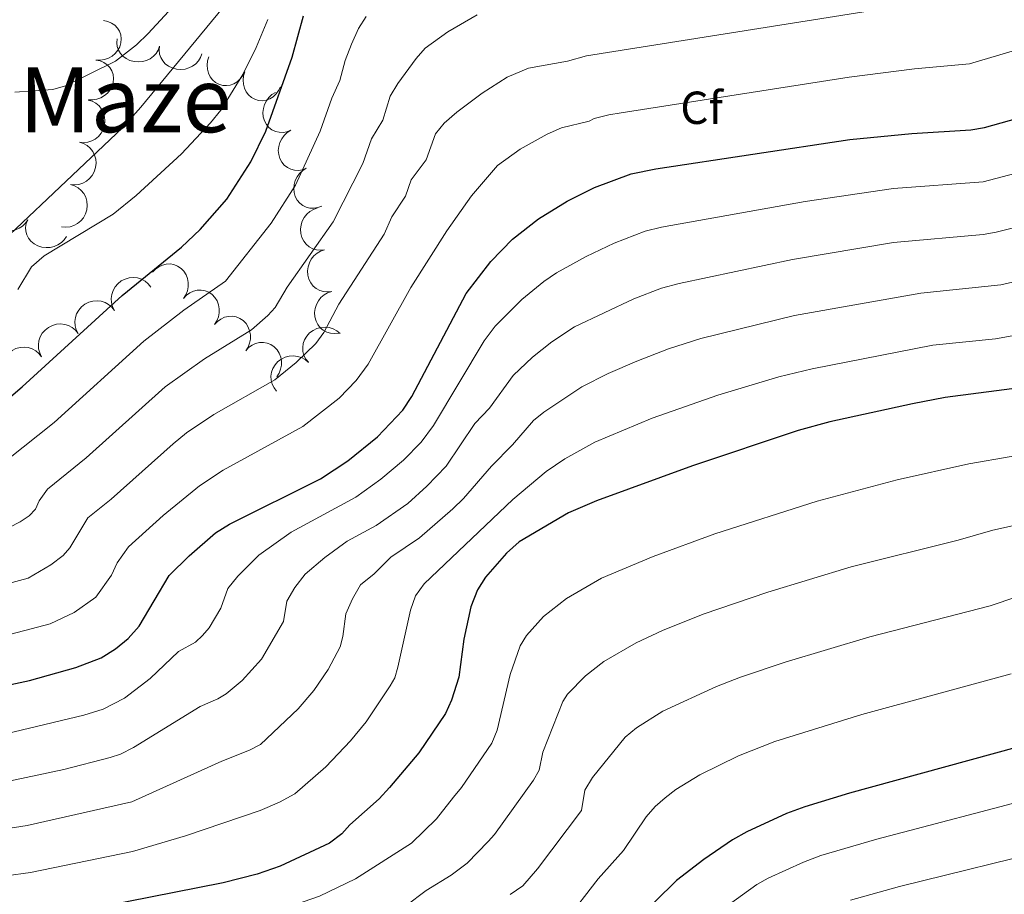
# Model space of a CAD drawing. Extents: x 671023 to 675551, y 748883 to 751975.
# Drawn here: x 672690 to 672918, y 751242 to 751444 of the extents above; entities that cross this region are included whole.
import ezdxf
from ezdxf.enums import TextEntityAlignment as Align

# ---------------------------------------------------------------- set-up
doc = ezdxf.new("R2010")
doc.units = 0
doc.header["$MEASUREMENT"] = 0
for name, color, linetype in [('Nivel 10', 7, 'Continuous'), ('Nivel 12', 7, 'Continuous'), ('Nivel 15', 7, 'Continuous'), ('Nivel 6', 7, 'Continuous')]:
    doc.layers.add(name, color=color, linetype=linetype)
doc.styles.add('Style-font002', font='font002.shx')
doc.styles.add('Style-font003', font='font003.shx')

msp = doc.modelspace()

# ---------------------------------------------------------------- linework, layer by layer
at = {"layer": 'Nivel 10', "color": 3, "linetype": 'Continuous', "lineweight": 0, "extrusion": (0.1238571310870429, -0.3812929756302454, -0.9161195761547288)}
for centre in [(871951.9209855555, -463941.2957159085, -204099.4076718676), (871947.4175654559, -463932.8005320326, -204098.4167938115)]:
    msp.add_arc(centre, 4.999600106473742, 296.7777759731728, 116.7539398620618, dxfattribs=at)
at = {"layer": 'Nivel 10', "color": 3, "linetype": 'Continuous', "lineweight": 0, "extrusion": (0.008630033490561406, -0.4418878993718397, -0.8970287659326732)}
for centre in [(687261.5172618456, -661715.3624718945, -327129.6990163069), (687271.2856709369, -661711.714877426, -327132.7623124758)]:
    msp.add_arc(centre, 4.99960010647374, 12.36168814063867, 192.3378520295276, dxfattribs=at)
at = {"layer": 'Nivel 10', "color": 3, "linetype": 'Continuous', "lineweight": 0, "extrusion": (0.422631333494049, -0.1151544408648701, -0.8989561784081253)}
for centre in [(901857.0641676952, 406343.8056943227, 196896.0134601445), (901855.8917728856, 406353.6360178812, 196896.2193221034)]:
    msp.add_arc(centre, 4.999600106473741, 96.74470034487014, 276.720864233759, dxfattribs=at)
at = {"layer": 'Nivel 10', "color": 3, "linetype": 'Continuous', "lineweight": 0, "extrusion": (0.2075981445610922, -0.07325566197589663, -0.9754673845717576)}
for centre in [(932448.4472968946, 375111.9029262094, 83642.68638362052), (932438.5396603703, 375113.5500251962, 83641.39428400013), (932428.632634094, 375115.2854783165, 83639.7048883004)]:
    msp.add_arc(centre, 4.99960010647374, 352.2268044771482, 172.2029683660372, dxfattribs=at)
at = {"layer": 'Nivel 10', "color": 3, "linetype": 'Continuous', "lineweight": 0, "extrusion": (0.3424870593469708, -0.1963303535464237, -0.9187801730861419)}
for centre in [(986484.345488486, 193291.6025673013, 81961.5912221334), (986478.4977907259, 193299.5657672114, 81961.93801760572), (986472.6500929659, 193307.5794976232, 81962.16720921584)]:
    msp.add_arc(centre, 4.999600106473741, 125.7953141888145, 305.7714780777034, dxfattribs=at)
at = {"layer": 'Nivel 10', "color": 3, "linetype": 'Continuous', "lineweight": 0, "extrusion": (0.02952590704909236, -0.4250892301384663, -0.9046697558961583)}
for centre in [(723135.4936888391, -635545.4238739362, -300445.0795078491), (723144.2003398166, -635540.2199537144, -300445.6869558581)]:
    msp.add_arc(centre, 4.99960010647374, 29.46802492499659, 209.4441888138855, dxfattribs=at)
at = {"layer": 'Nivel 10', "color": 3, "linetype": 'Continuous', "lineweight": 0, "extrusion": (0.2988070657068167, -0.1444899860883778, -0.9433117095657526)}
for centre in [(969332.4143009677, 263103.2724650418, 91503.88676050356), (969324.4254787324, 263109.5786847841, 91503.05785710123), (969316.4370918281, 263115.843269519, 91502.34999640481)]:
    msp.add_arc(centre, 4.999600106473742, 143.0329664253361, 323.0091303142249, dxfattribs=at)
at = {"layer": 'Nivel 10', "color": 3, "linetype": 'Continuous', "lineweight": 0, "extrusion": (0.3472052809326297, -0.1108575614595868, -0.9312137745758102)}
for centre in [(920397.6943027305, 384316.0352473654, 149343.6839923687), (920394.1117790816, 384325.5146972836, 149343.3167382969), (920390.5295595907, 384334.9502040599, 149343.0643707246), (920386.9470359418, 384344.3334329837, 149342.9429570893)]:
    msp.add_arc(centre, 4.99960010647374, 291.005727068252, 110.981890957141, dxfattribs=at)
at = {"layer": 'Nivel 10', "color": 3, "linetype": 'Continuous', "lineweight": 0, "extrusion": (0.1075608710523913, -0.1747929251620193, -0.9787124666273317)}
for centre in [(966715.2196864218, -281043.3326243376, -59957.5354225669), (966705.2203032172, -281043.3230912163, -59956.81717633443), (966695.2217716798, -281043.2865696953, -59956.22507644929), (966685.2232401425, -281043.2344502211, -59955.7073587116)]:
    msp.add_arc(centre, 4.999600106473742, 179.0914654581467, 359.0676293470356, dxfattribs=at)
at = {"layer": 'Nivel 10', "color": 3, "linetype": 'Continuous', "lineweight": 0, "extrusion": (0.06586754200042784, -0.2691735679252028, -0.9608366444100881)}
for centre in [(832072.1273278573, -547324.6495748379, -158911.4600838647), (832063.4124272163, -547320.1400891328, -158910.0897698524)]:
    msp.add_arc(centre, 4.99960010647374, 150.6457862449127, 330.6219501338016, dxfattribs=at)
at = {"layer": 'Nivel 6', "color": 30, "linetype": 'Continuous', "lineweight": 0, "flags": 128}
for points, elevation in [([(672728.771, 751451.2509999999), (672719.311, 751440.9310000001), (672716.591, 751438.301), (672711.7509999999, 751434.4709999999), (672700.1510000001, 751428.821), (672697.2309999999, 751427.9310000001), (672688.4510000001, 751427.291)], 985), ([(672739.031, 751449.9510000001), (672717.611, 751423.851), (672713.331, 751419.041), (672687.291, 751394.361)], 990), ([(672678.861, 751311.371), (672691.521, 751314.791), (672696.811, 751317.861), (672699.6710000001, 751320.0109999999), (672701.2110000001, 751321.831), (672705.371, 751328.7509999999), (672710.771, 751333.111), (672725.121, 751345.9010000001), (672728.2110000001, 751348.4809999999), (672734.4809999999, 751352.7010000001), (672748.611, 751360.6810000001), (672753.601, 751364.7110000001), (672758.111, 751369.121), (672759.9709999999, 751371.6810000001), (672763.4510000001, 751378.2309999999), (672773.9210000001, 751394.4110000001), (672775.7509999999, 751398.4210000001), (672778.861, 751403.2309999999), (672780.2209999999, 751407.041), (672783.6510000001, 751411.6610000001), (672785.811, 751417.6710000001), (672787.851, 751420.1510000001), (672790.7609999999, 751422.7209999999), (672796.6410000001, 751427.131), (672802.4010000001, 751430.801), (672807.351, 751432.871), (672816.351, 751434.4909999999), (672820.7509999999, 751435.7509999999), (672894.2309999999, 751447.4010000001)], 1015), ([(672681.781, 751323.791), (672689.6910000001, 751327.811), (672691.7609999999, 751329.2309999999), (672693.1910000001, 751330.7509999999), (672694.111, 751332.7309999999), (672695.9709999999, 751335.4310000001), (672704.9210000001, 751342.6610000001), (672723.2509999999, 751359.071), (672732.361, 751365.571), (672743.2010000001, 751372.301), (672746.9909999999, 751375.591), (672748.6910000001, 751377.5009999999), (672751.5109999999, 751382.1510000001), (672762.101, 751397.331), (672768.9909999999, 751410.771), (672771.021, 751416.4909999999), (672773.6610000001, 751420.861), (672775.321, 751426.381), (672777.131, 751429.311), (672781.321, 751435.091), (672783.4709999999, 751437.4809999999), (672788.7010000001, 751441.271), (672795.4610000001, 751445.2509999999)], 1010), ([(672686.581, 751342.111), (672697.521, 751350.861), (672718.281, 751369.6610000001), (672727.581, 751376.851), (672737.2509999999, 751383.551), (672747.791, 751397.021), (672753.4410000001, 751405.811), (672759.111, 751418.311), (672761.821, 751425.9410000001), (672763.6610000001, 751430.051), (672764.9210000001, 751434.6710000001), (672766.4110000001, 751438.4709999999), (672767.9709999999, 751442.061), (672769.7609999999, 751444.881)], 1005), ([(672747.041, 751444.121), (672744.311, 751437.6810000001), (672741.2209999999, 751431.4210000001), (672736.111, 751423.1410000001), (672733.7509999999, 751420.2010000001), (672727.021, 751413.0109999999), (672716.5009999999, 751403.371), (672711.1910000001, 751399.101), (672695.2409999999, 751389.4610000001), (672692.331, 751386.8910000001), (672689.111, 751381.6610000001)], 995), ([(672831.7209999999, 751379.4809999999), (672838.1610000001, 751381.9110000001), (672842.2609999999, 751383.031), (672868.4809999999, 751388.601), (672891.821, 751392.5009999999), (672912.621, 751394.3910000001), (672915.631, 751394.9010000001), (672964.2309999999, 751407.0009999999), (672981.9809999999, 751413.6510000001), (672990.831, 751418.1810000001), (672994.061, 751420.801), (673008.041, 751426.4110000001), (673013.2010000001, 751429.5109999999), (673020.861, 751431.361), (673026.9809999999, 751431.551), (673028.9909999999, 751431.9310000001), (673034.051, 751433.801), (673050.9510000001, 751441.9510000001), (673056.031, 751445.131)], 1035), ([(672649.881, 751291.9110000001), (672696.6410000001, 751304.2309999999), (672702.2010000001, 751306.831), (672707.1610000001, 751310.4210000001), (672710.831, 751315.4610000001), (672712.1610000001, 751318.331), (672714.7609999999, 751322.071), (672722.801, 751329.311), (672731.1610000001, 751336.1610000001), (672736.6610000001, 751339.821), (672755.121, 751349.9410000001), (672763.5109999999, 751356.4809999999), (672767.5009999999, 751360.561), (672770.2509999999, 751364.361), (672780.081, 751382.101), (672788.4510000001, 751395.2209999999), (672794.1510000001, 751403.291), (672800.2010000001, 751410.341), (672805.4610000001, 751414.1610000001), (672811.6510000001, 751417.621), (672815.0109999999, 751419.071), (672821.381, 751420.581), (672822.561, 751421.1910000001), (672825.9210000001, 751422.081), (672828.831, 751422.571), (672881.581, 751430.821), (672896.6910000001, 751432.7409999999), (672909.4110000001, 751433.9010000001), (672939.621, 751442.861)], 1020), ([(672682.7010000001, 751277.9310000001), (672704.4110000001, 751283.031), (672708.871, 751284.4410000001), (672713.861, 751286.9909999999), (672719.771, 751291.541), (672726.321, 751297.841), (672730.2309999999, 751299.9809999999), (672731.9010000001, 751301.5009999999), (672733.4210000001, 751303.311), (672736.1610000001, 751307.831), (672737.791, 751312.4310000001), (672740.031, 751315.291), (672744.9510000001, 751320.091), (672752.381, 751325.4410000001), (672767.4010000001, 751333.571), (672773.2110000001, 751337.6810000001), (672778.3910000001, 751342.091), (672782.521, 751346.311), (672785.331, 751350.1510000001), (672797.121, 751369.7409999999), (672799.611, 751373.121), (672805.831, 751379.301), (672810.9310000001, 751383.4809999999), (672813.831, 751385.4610000001), (672820.6710000001, 751389.281), (672827.1910000001, 751392.371), (672834.3910000001, 751395.1510000001), (672838.131, 751396.061), (672871.4310000001, 751402.031), (672891.871, 751405.0009999999), (672912.601, 751406.531), (672950.771, 751416.571)], 1030), ([(672672.531, 751254.571), (672691.281, 751257.521), (672715.531, 751263.0109999999), (672736.371, 751272.3910000001), (672742.781, 751274.9510000001), (672745.291, 751276.291), (672754.061, 751284.5009999999), (672757.6810000001, 751288.811), (672760.9610000001, 751293.6410000001), (672763.7309999999, 751298.871), (672764.4010000001, 751301.271), (672765.071, 751306.531), (672766.591, 751310.031), (672768.4310000001, 751313.2110000001), (672771.6610000001, 751315.821), (672775.4709999999, 751319.621), (672782.1410000001, 751324.131), (672789.831, 751330.831), (672792.311, 751333.2010000001), (672798.791, 751340.7509999999), (672803.6810000001, 751345.6410000001), (672808.521, 751351.2609999999), (672810.9410000001, 751353.2409999999), (672819.7110000001, 751359.081), (672825.801, 751362.1710000001), (672832.4110000001, 751365.061), (672839.7309999999, 751367.881), (672847.2209999999, 751370.2509999999), (672868.9210000001, 751375.591), (672898.1610000001, 751380.811), (672916.7010000001, 751382.6810000001), (672958.9210000001, 751392.351)], 1040), ([(672684.801, 751267.311), (672699.801, 751270.521), (672710.531, 751273.2609999999), (672712.9410000001, 751274.0009999999), (672715.9410000001, 751275.591), (672731.341, 751285.111), (672735.4410000001, 751286.831), (672737.331, 751288.0109999999), (672741.081, 751291.101), (672745.551, 751296.061), (672750.631, 751304.781), (672751.4310000001, 751309.4809999999), (672753.291, 751312.6510000001), (672755.6510000001, 751315.7209999999), (672760.2110000001, 751319.561), (672765.4110000001, 751323.371), (672772.061, 751327.021), (672779.4310000001, 751332.091), (672783.791, 751336.061), (672788.2609999999, 751340.7010000001), (672794.9610000001, 751350.631), (672798.351, 751354.131), (672803.781, 751361.7309999999), (672808.2509999999, 751365.9310000001), (672812.7509999999, 751369.531), (672818.021, 751372.9510000001), (672831.7209999999, 751379.4809999999)], 1035), ([(672675.131, 751244.301), (672692.101, 751246.601), (672715.6810000001, 751251.4809999999), (672727.9709999999, 751255.1610000001), (672745.2509999999, 751261.0009999999), (672749.7509999999, 751262.9010000001), (672753.291, 751264.861), (672760.4709999999, 751271.111), (672766.1410000001, 751277.101), (672769.811, 751281.561), (672775.331, 751289.831), (672776.381, 751291.6910000001), (672777.111, 751294.1810000001), (672780.061, 751307.351), (672781.2209999999, 751310.6910000001), (672783.2209999999, 751313.4610000001), (672803.7110000001, 751333.0009999999), (672811.4310000001, 751339.5109999999), (672815.781, 751342.4510000001), (672822.7010000001, 751346.2609999999), (672835.9510000001, 751351.831), (672851.2110000001, 751357.1610000001), (672865.291, 751361.381), (672873.021, 751363.271), (672900.9809999999, 751368.7110000001), (672915.4809999999, 751370.1910000001), (672925.7509999999, 751372.061)], 1045), ([(672928.861, 751344.6410000001), (672909.331, 751341.2409999999), (672892.6810000001, 751337.531), (672874.1510000001, 751332.601), (672850.5009999999, 751325.021), (672836.2509999999, 751319.801), (672824.271, 751314.821), (672816.121, 751310.071), (672810.801, 751305.9010000001), (672806.8910000001, 751301.4809999999), (672805.4210000001, 751299.111), (672803.091, 751292.4610000001), (672800.101, 751279.601), (672798.851, 751276.621), (672791.861, 751266.351), (672789.9809999999, 751264.061), (672786.061, 751259.061)], 1055), ([(672937.1410000001, 751330.881), (672914.861, 751325.871), (672906.841, 751323.551), (672882.071, 751317.4410000001), (672862.781, 751311.571), (672847.831, 751306.4310000001), (672838.361, 751302.6610000001), (672832.2609999999, 751299.831), (672824.791, 751295.4709999999), (672820.571, 751292.2110000001), (672816.361, 751287.9410000001), (672815.301, 751286.2110000001), (672810.6810000001, 751274.4809999999), (672809.851, 751270.321), (672808.541, 751268.031), (672799.521, 751255.4709999999), (672798.0109999999, 751253.821), (672793.1810000001, 751248.821), (672789.4510000001, 751246.0009999999), (672783.6810000001, 751242.4709999999), (672778.9310000001, 751238.9410000001)], 1060), ([(672920.3910000001, 751310.5009999999), (672914.2010000001, 751308.4210000001), (672886.4110000001, 751301.2110000001), (672866.7509999999, 751295.311), (672856.4410000001, 751291.881), (672850.871, 751289.7010000001), (672838.4809999999, 751283.9809999999), (672832.381, 751280.1610000001), (672829.7309999999, 751278.0109999999), (672822.1510000001, 751268.601), (672820.4010000001, 751265.7309999999), (672819.601, 751261.031), (672809.4310000001, 751247.521), (672806.041, 751243.571), (672803.1510000001, 751241.581)], 1065), ([(672919.091, 751292.6510000001), (672884.5009999999, 751283.2110000001), (672864.3910000001, 751277.0009999999), (672856.0009999999, 751273.6410000001), (672847.051, 751269.2509999999), (672841.5009999999, 751265.881), (672839.031, 751263.8910000001), (672836.7110000001, 751261.881), (672834.611, 751259.5009999999), (672829.361, 751251.7509999999), (672823.521, 751245.1710000001), (672815.841, 751235.301)], 1070), ([(672925.551, 751264.2209999999), (672887.9610000001, 751254.371), (672875.031, 751250.541), (672870.9909999999, 751249.031), (672862.831, 751245.331), (672860.2010000001, 751243.841), (672848.331, 751235.301)], 1080), ([(672786.061, 751259.061), (672780.291, 751253.4110000001), (672767.341, 751245.1810000001), (672758.9709999999, 751241.1710000001), (672745.591, 751236.531), (672722.331, 751231.6410000001), (672697.571, 751225.831), (672686.1510000001, 751224.6710000001)], 1055), ([(672930.2110000001, 751252.5109999999), (672893.2509999999, 751243.4310000001), (672881.8910000001, 751240.2110000001)], 1085)]:
    msp.add_lwpolyline(points, dxfattribs=dict(at, elevation=elevation))
at = {"layer": 'Nivel 6', "color": 30, "linetype": 'Continuous', "lineweight": 30, "flags": 128}
for points, elevation in [([(672684.301, 751354.1710000001), (672690.121, 751359.061), (672713.321, 751380.2609999999), (672727.0009999999, 751391.4510000001), (672731.311, 751395.551), (672737.551, 751402.581), (672743.041, 751411.1710000001), (672746.571, 751418.321), (672752.621, 751435.3910000001), (672755.2409999999, 751445.0109999999)], 1000), ([(672663.0009999999, 751284.9210000001), (672691.811, 751291.131), (672702.561, 751294.071), (672708.4610000001, 751296.341), (672711.781, 751298.3910000001), (672714.6610000001, 751300.831), (672717.2110000001, 751303.6910000001), (672724.1610000001, 751315.3910000001), (672728.791, 751319.9610000001), (672734.9010000001, 751325.271), (672738.1410000001, 751327.301), (672759.2110000001, 751337.811), (672765.521, 751341.9210000001), (672772.381, 751347.541), (672778.291, 751353.6710000001), (672780.361, 751356.8910000001), (672792.8910000001, 751380.7209999999), (672798.621, 751388.1510000001), (672803.6510000001, 751393.271), (672809.6410000001, 751397.9610000001), (672816.301, 751402.051), (672822.6710000001, 751405.2609999999), (672831.101, 751408.4110000001), (672836.831, 751409.561), (672881.7309999999, 751416.351), (672896.071, 751417.781), (672909.771, 751418.591), (672912.9010000001, 751419.121), (672949.601, 751429.4110000001)], 1025), ([(672923.4110000001, 751359.1410000001), (672903.801, 751356.611), (672896.271, 751355.131), (672877.131, 751350.9610000001), (672869.7609999999, 751348.9510000001), (672845.301, 751340.811), (672823.091, 751332.7010000001), (672816.621, 751329.9010000001), (672805.2110000001, 751323.2010000001), (672802.2609999999, 751320.591), (672797.4210000001, 751315.021), (672795.581, 751312.121), (672794.0009999999, 751308.1810000001), (672792.351, 751300.631), (672791.2309999999, 751291.861), (672789.571, 751286.551), (672788.131, 751283.4510000001), (672781.9510000001, 751274.311), (672775.2110000001, 751266.341), (672772.791, 751263.6710000001), (672765.9909999999, 751257.6610000001), (672764.1410000001, 751255.581), (672761.301, 751253.4410000001), (672749.841, 751248.1410000001), (672744.561, 751246.2609999999), (672736.6610000001, 751244.271), (672697.9610000001, 751236.581)], 1050), ([(672920.2509999999, 751275.561), (672881.631, 751264.9909999999), (672871.331, 751261.871), (672867.071, 751260.271), (672857.8910000001, 751256.051), (672854.571, 751254.1910000001), (672847.9310000001, 751249.6610000001), (672841.6410000001, 751244.781), (672831.7209999999, 751235.021)], 1075)]:
    msp.add_lwpolyline(points, dxfattribs=dict(at, elevation=elevation))

# ---------------------------------------------------------------- texts
at = {"layer": 'Nivel 12', "color": 7, "linetype": 'Continuous', "lineweight": 0, "style": 'Style-font003'}
msp.add_text('Paco de Maze', height=15, dxfattribs=at).set_placement((672673.7624792163, 751425.5530000001, 964.463), align=Align.MIDDLE_CENTER)
at = {"layer": 'Nivel 15', "color": 7, "linetype": 'Continuous', "lineweight": 0, "style": 'Style-font002'}
msp.add_text('Cf', height=7.5, dxfattribs=at).set_placement((672842.5009999999, 751419.9610000001, 1039.21))

doc.saveas('drawing.dxf')
